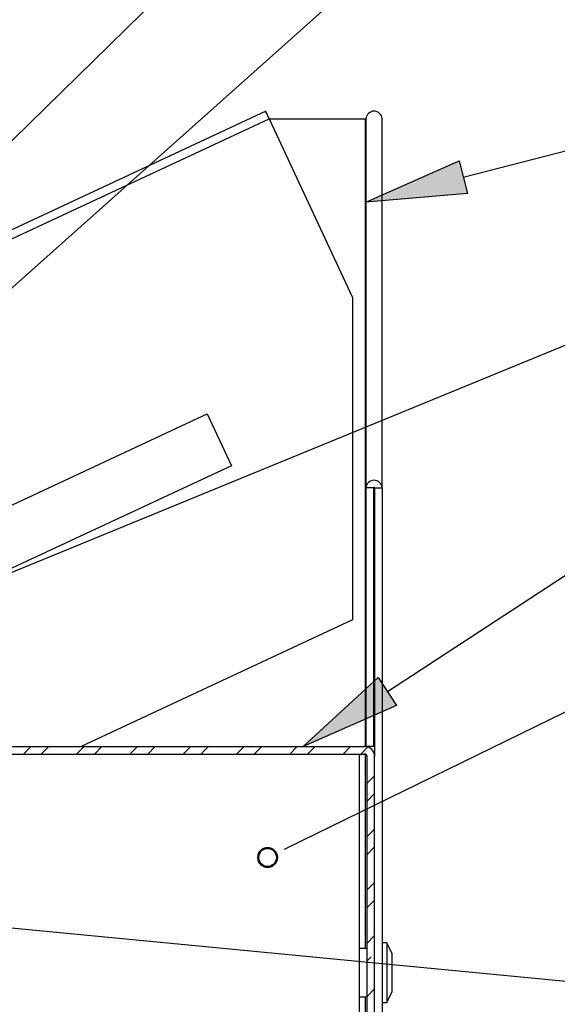
# Model space of a CAD drawing. Units: inches. Extents: x 0 to 154, y 0 to 99.
# Drawn here: x 30 to 35, y 74 to 84 of the extents above; entities that cross this region are included whole.
import ezdxf

# ---------------------------------------------------------------- set-up
doc = ezdxf.new("R2010")
doc.units = ezdxf.units.IN
doc.header["$MEASUREMENT"] = 0
doc.layers.add('SLD-0', color=7, linetype='Continuous')
doc.styles.add('SLDTEXTSTYLE0', font='TXT', dxfattribs={"width": 0.75})
doc.dimstyles.new('SLDDIMSTYLE0', dxfattribs={"dimtxt": 0.9375, "dimasz": 0.5, "dimexe": 0, "dimexo": 0.0625, "dimgap": 0.234375, "dimtad": 1, "dimdec": 0, "dimrnd": 1e-09, "dimzin": 12, "dimdsep": 46, "dimtxsty": 'SLDTEXTSTYLE0', "dimblk1": 'NONE', "dimblk2": 'NONE', "dimsah": 1, "dimcen": 0, "dimadec": 0, "dimazin": 3, "dimtfac": 1, "dimtmove": 0, "dimatfit": 3, "dimldrblk": 'NONE', "dimfxl": 0, "dimfrac": 2, "dimtolj": 1, "dimtzin": 12, "dimarcsym": 0})

# ---------------------------------------------------------------- blocks, each defined once
blk = doc.blocks.new('_D')
at = {"layer": 'SLD-0', "color": 7}
for p, q in [((130.6369, 90.9902), (127.4158, 81.0813)), ((125.1478, 80.8912), (124.9577, 80.8912)), ((124.9577, 80.8912), (124.9577, 79.4016)), ((127.7012, 80.8912), (127.8913, 80.8912)), ((127.8913, 80.8912), (127.8913, 79.4016)), ((124.9577, 79.4016), (125.1478, 79.4016)), ((127.8913, 79.4016), (127.7012, 79.4016)), ((121.8262, 63.8864), (125.4332, 74.9823))]:
    blk.add_line(p, q, dxfattribs=at)
for points in [[(130.6369, 90.9902), (130.1495, 90.0972), (130.5061, 89.9813)], [(121.8262, 63.8864), (122.3136, 64.7794), (121.957, 64.8953)]]:
    blk.add_solid(points, dxfattribs=at)
at = {"layer": 'SLD-0', "color": 7, "char_height": 0.9375, "attachment_point": 1, "style": 'SLDTEXTSTYLE0'}
for s, insert in [('724', (125.3854, 80.6101)), ('28 1/2"', (124.7266, 79.17)), ('%%c', (122.8428, 79.17)), ('DAYLIGHT OPENING', (120.4245, 77.6804)), ('(TUBE I.D.)', (123.4687, 76.1908))]:
    blk.add_mtext(s, dxfattribs=dict(at, insert=insert))
blk = doc.blocks.new('_None')

msp = doc.modelspace()

# ---------------------------------------------------------------- hatches: boundary and pattern name
at = {"linetype": 'Continuous'}
for points in [[(34.0781, 82.6793), (34.1608, 82.3564), (33.1508, 82.2696)], [(33.2733, 77.5404), (33.4555, 77.2613), (32.5271, 76.8542)]]:
    msp.add_hatch(color=7, dxfattribs=at).paths.add_polyline_path(points, flags=0)

# ---------------------------------------------------------------- linework, layer by layer
at = {"layer": 'SLD-0', "color": 7, "linetype": 'Continuous'}
for p, q in [((24.361, 77.7263), (34.4832, 87.6335)), ((27.3747, 79.406), (34.4832, 85.7492)), ((34.1195, 82.5179), (37.1858, 83.3037)), ((32.1534, 83.1726), (25.2032, 79.9317)), ((32.156, 83.167), (32.1534, 83.1726)), ((32.1634, 83.1511), (32.156, 83.167)), ((32.1745, 83.1273), (32.1634, 83.1511)), ((32.1876, 83.0993), (32.1745, 83.1273)), ((32.1876, 83.0993), (33.0175, 81.3196)), ((32.1876, 83.0993), (33.1438, 83.0993)), ((33.1438, 83.0993), (33.1508, 83.0993)), ((33.1508, 83.0993), (33.1508, 79.4271)), ((33.3126, 79.4271), (33.3126, 83.0993)), ((28.8402, 78.2642), (37.1858, 81.6906)), ((33.0175, 81.3196), (33.0175, 78.1138)), ((28.7984, 78.8708), (31.5717, 80.164)), ((31.5717, 80.164), (31.8126, 79.6474)), ((33.3644, 77.4009), (37.2419, 79.9325)), ((31.8126, 79.6474), (29.0393, 78.3542)), ((33.2258, 79.4271), (33.1508, 79.4271)), ((33.1508, 79.4271), (33.1508, 76.8542)), ((33.2258, 79.4271), (33.2258, 76.8542)), ((33.2376, 79.4271), (33.3126, 79.4271)), ((33.2376, 79.4271), (33.2376, 76.7552)), ((33.3126, 79.4271), (33.3126, 69.1598)), ((32.5093, 75.9148), (37.2419, 78.2258)), ((33.0175, 78.1138), (30.3162, 76.8542)), ((29.239, 76.8542), (33.1386, 76.8542)), ((29.8162, 76.8542), (29.7412, 76.7792)), ((29.9929, 76.8542), (29.9179, 76.7792)), ((30.3465, 76.8542), (30.2715, 76.7792)), ((30.5233, 76.8542), (30.4483, 76.7792)), ((30.8768, 76.8542), (30.8018, 76.7792)), ((31.0536, 76.8542), (30.9786, 76.7792)), ((31.4072, 76.8542), (31.3322, 76.7792)), ((31.5839, 76.8542), (31.5089, 76.7792)), ((31.9375, 76.8542), (31.8625, 76.7792)), ((32.1143, 76.8542), (32.0393, 76.7792)), ((32.4678, 76.8542), (32.3928, 76.7792)), ((32.6446, 76.8542), (32.5696, 76.7792)), ((32.9981, 76.8542), (32.9231, 76.7792)), ((33.1699, 76.8491), (33.0999, 76.7792)), ((33.2258, 76.8542), (33.1508, 76.8542)), ((21.9876, 76.7792), (33.0876, 76.7792)), ((29.239, 76.7792), (33.1386, 76.7792)), ((33.0876, 73.7192), (33.0876, 76.7792)), ((33.1626, 64.8542), (33.1626, 76.7552)), ((33.2376, 64.8542), (33.2376, 76.7552)), ((33.2376, 76.5633), (33.1626, 76.4883)), ((33.2376, 76.3865), (33.1626, 76.3115)), ((33.2376, 76.033), (33.1626, 75.958)), ((32.3408, 75.8326), (32.5093, 75.9148)), ((33.2376, 75.8562), (33.1626, 75.7812)), ((33.2376, 75.5026), (33.1626, 75.4276)), ((33.2376, 75.3258), (33.1626, 75.2508)), ((28.692, 75.1404), (35.6522, 74.4712)), ((33.2376, 74.9723), (33.1626, 74.8973)), ((33.1626, 74.8442), (33.0876, 74.8442)), ((33.3576, 74.9012), (33.3126, 74.9012)), ((33.4086, 74.7992), (33.3576, 74.9012)), ((33.3576, 74.9012), (33.3576, 74.3072)), ((33.2045, 74.7624), (33.1626, 74.7205)), ((33.4086, 74.7992), (33.4086, 74.4092)), ((33.2376, 74.442), (33.1626, 74.367)), ((33.0876, 74.3642), (33.1626, 74.3642)), ((33.3576, 74.3072), (33.4086, 74.4092)), ((33.3126, 74.3072), (33.3576, 74.3072))]:
    msp.add_line(p, q, dxfattribs=at)
at = {"layer": 'SLD-0', "color": 8, "linetype": 'Continuous'}
for p, q in [((25.1512, 79.8182), (32.1876, 83.0993)), ((33.1438, 83.0993), (33.1438, 76.854)), ((33.1438, 76.7786), (33.1438, 74.8442)), ((33.1438, 74.3642), (33.1438, 68.8099))]:
    msp.add_line(p, q, dxfattribs=at)
at = {"layer": 'SLD-0'}
for p, q in [((33.1508, 82.2696), (34.0781, 82.6793)), ((34.0781, 82.6793), (34.1608, 82.3564)), ((34.1608, 82.3564), (33.1508, 82.2696)), ((32.5271, 76.8542), (33.2733, 77.5404)), ((33.2733, 77.5404), (33.4555, 77.2613)), ((33.4555, 77.2613), (32.5271, 76.8542))]:
    msp.add_line(p, q, dxfattribs=at)
at = {"layer": 'SLD-0', "color": 7, "linetype": 'Continuous', "lineweight": 50}
msp.add_circle((32.1723, 75.7503), 0.0938, dxfattribs=at)
at = {"layer": 'SLD-0', "color": 7, "linetype": 'Continuous'}
for centre, radius, start, end in [((23.3882, 74.43), 18.6893, 130.94635, 299.13572), ((33.2317, 83.0929), 0.0812, 4.53336, 175.46664), ((33.2317, 79.4207), 0.0812, 4.53336, 175.46664), ((33.2317, 79.4266), 0.00592, 4.53065, 175.46935), ((33.1386, 76.7552), 0.099, 359.99568, 90.00432), ((33.1386, 76.7552), 0.024, 0.00155, 89.99845)]:
    msp.add_arc(centre, radius, start, end, dxfattribs=at)
msp.add_open_spline([(33.1386, 76.7792), (33.1385, 76.7792), (33.1383, 76.7791), (33.1374, 76.779), (33.1343, 76.7784), (33.1243, 76.7764), (33.1113, 76.7736), (33.1012, 76.7696), (33.0977, 76.7682)], degree=3, knots=[0, 0, 0, 0, 0.004203, 0.016307, 0.06258, 0.228193, 0.736637, 1, 1, 1, 1], dxfattribs=at)

# ---------------------------------------------------------------- dimensions: what is measured, and where the dimension line sits
at = {"layer": 'SLD-0', "color": 7}
dim = msp.add_diameter_dim_2p(p1=(24.2931, 14.9029), p2=(0, 0), text='%%c28 1/2"\\PDAYLIGHT OPENING\\P(TUBE I.D.)', dimstyle='SLDDIMSTYLE0', dxfattribs=at)
dim.commit()
dim.dimension.update_dxf_attribs({"geometry": '_D', "text_midpoint": (126.4245, 78.0318), "dimtype": 163})

doc.saveas('drawing.dxf')
